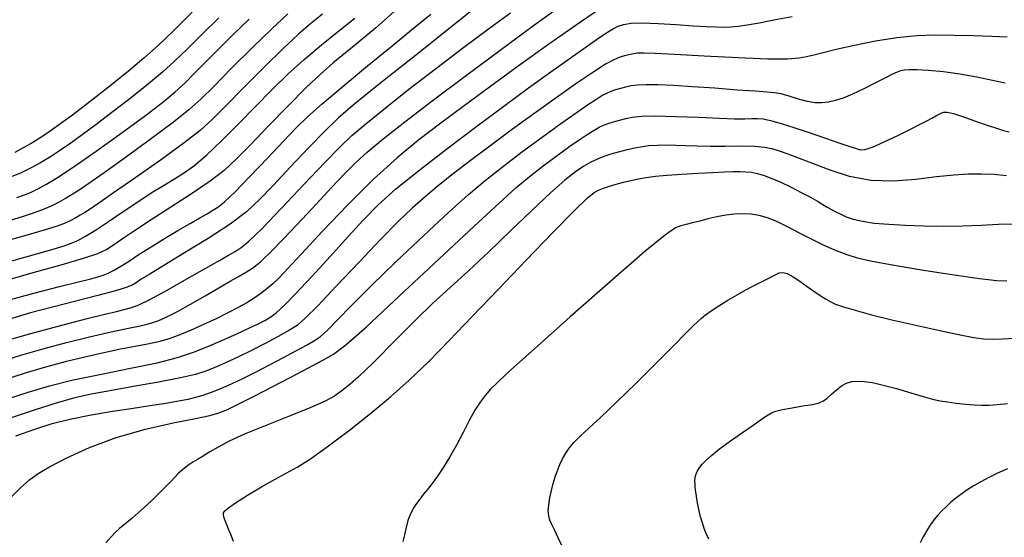
# Model space of a CAD drawing. Extents: x 370064 to 373264, y 1021876 to 1024876.
# Drawn here: x 372284 to 372407, y 1024302 to 1024366 of the extents above; entities that cross this region are included whole.
import ezdxf

# ---------------------------------------------------------------- set-up
doc = ezdxf.new("R2010")
doc.units = 0
doc.header["$LTSCALE"] = 25
doc.header["$MEASUREMENT"] = 0
doc.layers.add('INDEX', color=1, linetype='CONTINUOUS')
doc.layers.add('INTER', color=33, linetype='CONTINUOUS')

msp = doc.modelspace()

# ---------------------------------------------------------------- linework, layer by layer
at = {"layer": 'INDEX', "linetype": 'CONTINUOUS'}
for points, elevation in [([(372332.55, 1024368.72), (372328.7, 1024365.31), (372325.58, 1024362.73), (372325.58, 1024362.73), (372323.42, 1024360.95), (372321.78, 1024359.52), (372320.06, 1024357.87), (372320.06, 1024357.87), (372317.81, 1024355.61), (372315.32, 1024353.05), (372313.05, 1024350.7), (372313.05, 1024350.7), (372311.32, 1024348.93), (372309.81, 1024347.53), (372308.06, 1024346.17), (372308.06, 1024346.17), (372305.73, 1024344.6), (372303.13, 1024342.92), (372300.68, 1024341.36), (372300.68, 1024341.36), (372298.73, 1024340.06), (372297.24, 1024339.05), (372296.11, 1024338.27), (372296.11, 1024338.27), (372295.16, 1024337.67), (372294, 1024337.13), (372292.18, 1024336.51), (372292.18, 1024336.51), (372289.41, 1024335.7), (372285.9, 1024334.72), (372282.03, 1024333.62)], 2280), ([(372357.33, 1024368.14), (372354.28, 1024366.05), (372350.47, 1024363.36), (372346.53, 1024360.54), (372346.53, 1024360.54), (372342.95, 1024357.93), (372339.76, 1024355.58), (372336.85, 1024353.41), (372336.85, 1024353.41), (372334.13, 1024351.33), (372331.4, 1024349.1), (372328.47, 1024346.44), (372328.47, 1024346.44), (372325.24, 1024343.24), (372322.09, 1024339.93), (372319.46, 1024337.12), (372319.46, 1024337.12), (372317.71, 1024335.23), (372316.63, 1024334.08), (372315.87, 1024333.35), (372315.87, 1024333.35), (372315.15, 1024332.73), (372314.39, 1024332.15), (372313.56, 1024331.58), (372313.56, 1024331.58), (372312.62, 1024331), (372311.54, 1024330.39), (372310.27, 1024329.73), (372310.27, 1024329.73), (372308.79, 1024329), (372307.22, 1024328.27), (372305.68, 1024327.58), (372305.68, 1024327.58), (372304.26, 1024326.99), (372302.94, 1024326.51), (372301.62, 1024326.12), (372301.62, 1024326.12), (372300.23, 1024325.81), (372298.68, 1024325.52), (372296.88, 1024325.19), (372296.88, 1024325.19), (372294.76, 1024324.75), (372292.41, 1024324.22), (372289.96, 1024323.62), (372289.96, 1024323.62), (372287.5, 1024322.95), (372284.97, 1024322.19), (372282.27, 1024321.34)], 2290), ([(372309.13, 1024366.6), (372307.03, 1024364.52), (372305.19, 1024362.69), (372305.19, 1024362.69), (372303.61, 1024361.17), (372302.09, 1024359.79), (372300.36, 1024358.33), (372300.36, 1024358.33), (372298.24, 1024356.65), (372295.95, 1024354.9), (372293.82, 1024353.28), (372293.82, 1024353.28), (372292.07, 1024351.98), (372290.65, 1024350.93), (372289.37, 1024350.05), (372289.37, 1024350.05), (372288.12, 1024349.23), (372286.87, 1024348.48), (372285.64, 1024347.8), (372285.64, 1024347.8), (372284.36, 1024347.18), (372282.68, 1024346.52)], 2270), ([(372407.49, 1024346.87), (372405.94, 1024347), (372404.37, 1024347.07), (372404.37, 1024347.07), (372402.73, 1024347.06), (372400.9, 1024346.95), (372398.74, 1024346.72), (372396.18, 1024346.41), (372393.38, 1024346.19), (372390.55, 1024346.26), (372390.55, 1024346.26), (372387.88, 1024346.77), (372385.47, 1024347.54), (372383.38, 1024348.36), (372383.38, 1024348.36), (372381.65, 1024349.03), (372380.25, 1024349.54), (372379.13, 1024349.92), (372379.13, 1024349.92), (372378.22, 1024350.21), (372377.28, 1024350.4), (372376.06, 1024350.51), (372376.06, 1024350.51), (372374.37, 1024350.54), (372372.42, 1024350.53), (372370.52, 1024350.52), (372370.52, 1024350.52), (372368.87, 1024350.55), (372367.46, 1024350.61), (372366.2, 1024350.66), (372366.2, 1024350.66), (372365, 1024350.68), (372363.87, 1024350.65), (372362.8, 1024350.58), (372362.8, 1024350.58), (372361.81, 1024350.45), (372360.86, 1024350.27), (372359.94, 1024350.06), (372359.94, 1024350.06), (372359, 1024349.82), (372358.08, 1024349.55), (372357.21, 1024349.26), (372357.21, 1024349.26), (372356.41, 1024348.95), (372355.6, 1024348.57), (372354.73, 1024348.07), (372354.73, 1024348.07), (372353.69, 1024347.37), (372352.35, 1024346.32), (372350.56, 1024344.73), (372350.56, 1024344.73), (372348.22, 1024342.53), (372345.56, 1024339.97), (372342.86, 1024337.38), (372342.86, 1024337.38), (372340.34, 1024335.05), (372338.01, 1024332.92), (372335.83, 1024330.9), (372335.83, 1024330.9), (372333.78, 1024328.91), (372331.93, 1024327.07), (372330.41, 1024325.53), (372330.41, 1024325.53), (372329.27, 1024324.37), (372328.37, 1024323.47), (372327.52, 1024322.65), (372327.52, 1024322.65), (372326.56, 1024321.75), (372325.54, 1024320.84), (372324.54, 1024320.03), (372324.54, 1024320.03), (372323.59, 1024319.35), (372322.4, 1024318.71), (372320.62, 1024317.92), (372320.62, 1024317.92), (372318.05, 1024316.89), (372315.12, 1024315.72), (372312.43, 1024314.62), (372312.43, 1024314.62), (372310.43, 1024313.7), (372309.04, 1024312.97), (372308.02, 1024312.37), (372308.02, 1024312.37), (372307.19, 1024311.86), (372306.48, 1024311.43), (372305.89, 1024311.08), (372305.89, 1024311.08), (372305.39, 1024310.77), (372304.84, 1024310.36), (372304.12, 1024309.71), (372304.12, 1024309.71), (372303.14, 1024308.7), (372301.95, 1024307.48), (372300.68, 1024306.22), (372300.68, 1024306.22), (372299.45, 1024305.08), (372298.33, 1024304.12), (372297.41, 1024303.37), (372297.41, 1024303.37), (372296.75, 1024302.82), (372296.22, 1024302.34), (372295.68, 1024301.79), (372295.68, 1024301.79), (372295.02, 1024301.03)], 2300), ([(372407.62, 1024310.26), (372406.38, 1024309.7), (372406.38, 1024309.7), (372405.28, 1024309.17), (372404.27, 1024308.63), (372403.35, 1024308.11), (372403.35, 1024308.11), (372402.54, 1024307.58), (372401.8, 1024307.07), (372401.13, 1024306.55), (372401.13, 1024306.55), (372400.51, 1024306.04), (372399.94, 1024305.52), (372399.41, 1024305.01), (372399.41, 1024305.01), (372398.93, 1024304.49), (372398.47, 1024303.93), (372398.01, 1024303.29), (372398.01, 1024303.29), (372397.54, 1024302.54), (372397.1, 1024301.75), (372396.72, 1024301.03)], 2310)]:
    msp.add_lwpolyline(points, dxfattribs=dict(at, elevation=elevation))
at = {"layer": 'INTER', "linetype": 'CONTINUOUS'}
for points, elevation in [([(372343.72, 1024369.9), (372339.06, 1024366.15), (372333.69, 1024361.89), (372328.99, 1024358.16), (372328.99, 1024358.16), (372325.93, 1024355.69), (372324.02, 1024354.04), (372322.38, 1024352.44), (372322.38, 1024352.44), (372320.33, 1024350.33), (372318.06, 1024347.94), (372315.95, 1024345.69), (372315.95, 1024345.69), (372314.22, 1024343.89), (372312.58, 1024342.37), (372310.54, 1024340.81), (372310.54, 1024340.81), (372307.82, 1024339.03), (372304.87, 1024337.22), (372302.27, 1024335.67), (372302.27, 1024335.67), (372300.51, 1024334.59), (372299.45, 1024333.93), (372298.81, 1024333.51), (372298.81, 1024333.51), (372298.3, 1024333.21), (372297.57, 1024332.91), (372296.23, 1024332.5), (372296.23, 1024332.5), (372294.03, 1024331.91), (372291.27, 1024331.2), (372288.37, 1024330.46), (372288.37, 1024330.46), (372285.64, 1024329.73), (372282.98, 1024328.97)], 2284), ([(372281.24, 1024323.46), (372284.43, 1024324.46), (372287.32, 1024325.3), (372290.13, 1024326.05), (372290.13, 1024326.05), (372293.01, 1024326.75), (372295.71, 1024327.37), (372297.88, 1024327.84), (372297.88, 1024327.84), (372299.3, 1024328.14), (372300.2, 1024328.33), (372300.88, 1024328.52), (372300.88, 1024328.52), (372301.66, 1024328.8), (372302.65, 1024329.24), (372303.96, 1024329.91), (372303.96, 1024329.91), (372305.62, 1024330.83), (372307.43, 1024331.87), (372309.15, 1024332.87), (372309.15, 1024332.87), (372310.57, 1024333.69), (372311.69, 1024334.34), (372312.59, 1024334.86), (372312.59, 1024334.86), (372313.36, 1024335.33), (372314.33, 1024336.11), (372315.86, 1024337.59), (372318.18, 1024340), (372320.83, 1024342.82), (372323.21, 1024345.39), (372323.21, 1024345.39), (372324.9, 1024347.19), (372326.23, 1024348.51), (372327.68, 1024349.8), (372327.68, 1024349.8), (372329.68, 1024351.46), (372332.36, 1024353.59), (372335.78, 1024356.22), (372335.78, 1024356.22), (372339.88, 1024359.3), (372344.27, 1024362.55), (372348.45, 1024365.61), (372348.45, 1024365.61), (372352.01, 1024368.19)], 2288), ([(372281.5, 1024326), (372285.67, 1024327.17), (372289.53, 1024328.2), (372292.7, 1024329.03), (372292.7, 1024329.03), (372294.91, 1024329.58), (372296.35, 1024329.93), (372297.32, 1024330.15), (372297.32, 1024330.15), (372298.11, 1024330.35), (372299.06, 1024330.71), (372300.51, 1024331.42), (372300.51, 1024331.42), (372302.67, 1024332.58), (372305.15, 1024333.97), (372307.44, 1024335.28), (372309.14, 1024336.25), (372310.33, 1024336.93), (372311.18, 1024337.42), (372311.18, 1024337.42), (372311.92, 1024337.89), (372312.9, 1024338.69), (372314.5, 1024340.25), (372314.5, 1024340.25), (372316.96, 1024342.8), (372319.8, 1024345.8), (372322.37, 1024348.52), (372322.37, 1024348.52), (372324.23, 1024350.44), (372325.74, 1024351.87), (372327.49, 1024353.36), (372327.49, 1024353.36), (372329.9, 1024355.31), (372332.87, 1024357.66), (372336.18, 1024360.22), (372336.18, 1024360.22), (372339.58, 1024362.8), (372342.8, 1024365.2), (372345.56, 1024367.23)], 2286), ([(372282.04, 1024331.13), (372286.03, 1024332.21), (372289.25, 1024333.03), (372291.63, 1024333.61), (372291.63, 1024333.61), (372293.14, 1024333.99), (372294.05, 1024334.23), (372294.68, 1024334.44), (372294.68, 1024334.44), (372295.32, 1024334.71), (372296.05, 1024335.08), (372296.92, 1024335.58), (372296.92, 1024335.58), (372297.97, 1024336.25), (372299.21, 1024337.06), (372300.67, 1024338), (372300.67, 1024338), (372302.34, 1024339.01), (372304.04, 1024340.01), (372305.58, 1024340.9), (372305.58, 1024340.9), (372306.78, 1024341.59), (372307.68, 1024342.12), (372308.4, 1024342.55), (372309.03, 1024342.96), (372309.84, 1024343.62), (372311.12, 1024344.83), (372311.12, 1024344.83), (372313.01, 1024346.77), (372315.2, 1024349.06), (372317.22, 1024351.19), (372317.22, 1024351.19), (372318.77, 1024352.81), (372320.21, 1024354.21), (372322.06, 1024355.85), (372322.06, 1024355.85), (372324.65, 1024358.05), (372327.71, 1024360.58), (372330.77, 1024363.09), (372330.77, 1024363.09), (372333.45, 1024365.28), (372335.63, 1024367.06)], 2282), ([(372317.74, 1024367.08), (372315.74, 1024365.22), (372315.74, 1024365.22), (372313.29, 1024362.84), (372310.73, 1024360.28), (372308.5, 1024358.02), (372308.5, 1024358.02), (372306.88, 1024356.41), (372305.41, 1024355.08), (372303.49, 1024353.56), (372303.49, 1024353.56), (372300.72, 1024351.5), (372297.59, 1024349.23), (372294.81, 1024347.24), (372294.81, 1024347.24), (372292.91, 1024345.9), (372291.71, 1024345.08), (372290.84, 1024344.52), (372290.84, 1024344.52), (372290, 1024344.02), (372289.12, 1024343.54), (372288.2, 1024343.08), (372288.2, 1024343.08), (372287.22, 1024342.65), (372286.1, 1024342.22), (372284.71, 1024341.76), (372284.71, 1024341.76), (372282.97, 1024341.25)], 2274), ([(372305.83, 1024367.31), (372303.52, 1024365.01), (372303.52, 1024365.01), (372301.57, 1024363.15), (372299.78, 1024361.55), (372297.84, 1024359.93), (372297.84, 1024359.93), (372295.53, 1024358.07), (372293.08, 1024356.15), (372290.86, 1024354.45), (372290.86, 1024354.45), (372289.12, 1024353.16), (372287.78, 1024352.22), (372286.69, 1024351.51), (372286.69, 1024351.51), (372285.7, 1024350.89), (372284.71, 1024350.33), (372283.66, 1024349.78)], 2268), ([(372279.7, 1024335.25), (372284.92, 1024336.71), (372284.92, 1024336.71), (372288.16, 1024337.63), (372289.83, 1024338.13), (372290.72, 1024338.45), (372290.72, 1024338.45), (372291.53, 1024338.79), (372292.49, 1024339.3), (372293.74, 1024340.06), (372293.74, 1024340.06), (372295.35, 1024341.13), (372297.18, 1024342.38), (372299.02, 1024343.62), (372299.02, 1024343.62), (372300.71, 1024344.71), (372302.23, 1024345.64), (372303.59, 1024346.46), (372303.59, 1024346.46), (372304.84, 1024347.25), (372306.13, 1024348.18), (372307.64, 1024349.47), (372307.64, 1024349.47), (372309.5, 1024351.25), (372311.58, 1024353.34), (372313.72, 1024355.52), (372313.72, 1024355.52), (372315.76, 1024357.59), (372317.76, 1024359.53), (372319.81, 1024361.4), (372319.81, 1024361.4), (372321.97, 1024363.23), (372324.12, 1024364.96), (372326.13, 1024366.55)], 2278), ([(372282.51, 1024318.93), (372285.32, 1024319.85), (372288, 1024320.64), (372290.97, 1024321.36), (372290.97, 1024321.36), (372294.47, 1024322.1), (372298.12, 1024322.82), (372301.42, 1024323.52), (372301.42, 1024323.52), (372303.97, 1024324.18), (372305.98, 1024324.84), (372307.77, 1024325.54), (372307.77, 1024325.54), (372309.6, 1024326.33), (372311.37, 1024327.12), (372312.89, 1024327.82), (372312.89, 1024327.82), (372314.04, 1024328.36), (372314.9, 1024328.8), (372315.62, 1024329.24), (372315.62, 1024329.24), (372316.35, 1024329.78), (372317.31, 1024330.65), (372318.73, 1024332.1), (372318.73, 1024332.1), (372320.75, 1024334.27), (372323.07, 1024336.82), (372325.29, 1024339.28), (372325.29, 1024339.28), (372327.17, 1024341.33), (372329, 1024343.19), (372331.26, 1024345.22), (372331.26, 1024345.22), (372334.26, 1024347.65), (372337.76, 1024350.35), (372341.36, 1024353.06), (372341.36, 1024353.06), (372344.74, 1024355.57), (372347.82, 1024357.83), (372350.59, 1024359.83), (372350.59, 1024359.83), (372353, 1024361.56), (372355.02, 1024362.98), (372356.58, 1024364.07), (372356.58, 1024364.07), (372357.66, 1024364.79), (372358.41, 1024365.25), (372359.02, 1024365.54), (372359.02, 1024365.54), (372359.68, 1024365.76), (372360.61, 1024365.9), (372362.01, 1024365.94), (372362.01, 1024365.94), (372364, 1024365.87), (372366.26, 1024365.74), (372368.36, 1024365.6), (372368.36, 1024365.6), (372369.99, 1024365.51), (372371.21, 1024365.45), (372372.18, 1024365.44), (372372.18, 1024365.44), (372373.06, 1024365.45), (372373.99, 1024365.53), (372375.13, 1024365.69), (372376.59, 1024365.95), (372378.45, 1024366.32), (372380.74, 1024366.76)], 2292), ([(372322.1, 1024367.06), (372320.62, 1024365.88), (372319.07, 1024364.54), (372317.18, 1024362.77), (372317.18, 1024362.77), (372314.8, 1024360.43), (372312.26, 1024357.87), (372310.02, 1024355.58), (372310.02, 1024355.58), (372308.35, 1024353.91), (372306.82, 1024352.53), (372304.82, 1024350.96), (372304.82, 1024350.96), (372301.97, 1024348.9), (372298.78, 1024346.66), (372295.99, 1024344.72), (372295.99, 1024344.72), (372294.15, 1024343.45), (372293.07, 1024342.71), (372292.4, 1024342.28), (372292.4, 1024342.28), (372291.84, 1024341.93), (372291.27, 1024341.6), (372290.67, 1024341.29), (372290.67, 1024341.29), (372289.96, 1024340.96), (372288.96, 1024340.58), (372287.47, 1024340.09), (372287.47, 1024340.09), (372285.34, 1024339.48), (372282.66, 1024338.73)], 2276), ([(372283.93, 1024344.13), (372284.86, 1024344.48), (372285.7, 1024344.83), (372286.54, 1024345.23), (372286.54, 1024345.23), (372287.52, 1024345.75), (372288.88, 1024346.57), (372290.94, 1024347.93), (372290.94, 1024347.93), (372293.83, 1024349.94), (372297.06, 1024352.25), (372299.99, 1024354.4), (372299.99, 1024354.4), (372302.13, 1024356.05), (372303.65, 1024357.31), (372304.88, 1024358.44), (372304.88, 1024358.44), (372306.11, 1024359.66), (372307.47, 1024361.04), (372309.04, 1024362.63), (372309.04, 1024362.63), (372310.88, 1024364.46), (372312.92, 1024366.42)], 2272), ([(372407.56, 1024364.16), (372405.68, 1024364.24), (372403.37, 1024364.32), (372400.94, 1024364.38), (372400.94, 1024364.38), (372398.6, 1024364.4), (372396.28, 1024364.34), (372393.82, 1024364.1), (372393.82, 1024364.1), (372391.14, 1024363.67), (372388.5, 1024363.13), (372386.24, 1024362.61), (372386.24, 1024362.61), (372384.59, 1024362.22), (372383.43, 1024361.94), (372382.52, 1024361.71), (372382.52, 1024361.71), (372381.59, 1024361.53), (372380.16, 1024361.41), (372377.71, 1024361.41), (372377.71, 1024361.41), (372373.99, 1024361.57), (372369.76, 1024361.8), (372366.05, 1024362.02), (372366.05, 1024362.02), (372363.64, 1024362.15), (372362.27, 1024362.19), (372361.43, 1024362.16), (372361.43, 1024362.16), (372360.69, 1024362.06), (372359.96, 1024361.9), (372359.23, 1024361.67), (372359.23, 1024361.67), (372358.45, 1024361.35), (372357.43, 1024360.8), (372355.95, 1024359.85), (372355.95, 1024359.85), (372353.83, 1024358.42), (372351.26, 1024356.61), (372348.46, 1024354.59), (372348.46, 1024354.59), (372345.65, 1024352.54), (372342.96, 1024350.55), (372340.52, 1024348.72), (372340.52, 1024348.72), (372338.41, 1024347.09), (372336.57, 1024345.63), (372334.9, 1024344.24), (372334.9, 1024344.24), (372333.29, 1024342.81), (372331.52, 1024341.13), (372329.34, 1024338.92), (372329.34, 1024338.92), (372326.65, 1024336.09), (372323.85, 1024333.12), (372321.49, 1024330.63), (372321.49, 1024330.63), (372319.94, 1024329.07), (372318.9, 1024328.18), (372317.89, 1024327.54), (372317.89, 1024327.54), (372316.54, 1024326.78), (372314.92, 1024325.92), (372313.2, 1024325.04), (372313.2, 1024325.04), (372311.52, 1024324.22), (372309.97, 1024323.5), (372308.64, 1024322.91), (372308.64, 1024322.91), (372307.51, 1024322.44), (372306.22, 1024322.05), (372304.34, 1024321.62), (372301.61, 1024321.1), (372298.47, 1024320.53), (372295.52, 1024320.01), (372295.52, 1024320.01), (372293.18, 1024319.58), (372291.16, 1024319.12), (372288.94, 1024318.5), (372288.94, 1024318.5), (372286.2, 1024317.63), (372283.19, 1024316.61)], 2294), ([(372283.78, 1024314.39), (372286.16, 1024315.23), (372288.31, 1024315.91), (372290.52, 1024316.48), (372290.52, 1024316.48), (372293, 1024316.97), (372295.63, 1024317.41), (372298.2, 1024317.8), (372298.2, 1024317.8), (372300.52, 1024318.16), (372302.52, 1024318.47), (372304.12, 1024318.75), (372304.12, 1024318.75), (372305.32, 1024318.97), (372306.27, 1024319.2), (372307.18, 1024319.48), (372307.18, 1024319.48), (372308.21, 1024319.84), (372309.39, 1024320.31), (372310.72, 1024320.89), (372310.72, 1024320.89), (372312.2, 1024321.58), (372313.79, 1024322.38), (372315.48, 1024323.24), (372315.48, 1024323.24), (372317.21, 1024324.15), (372318.82, 1024325.02), (372320.15, 1024325.73), (372320.15, 1024325.73), (372321.08, 1024326.27), (372321.84, 1024326.8), (372322.7, 1024327.58), (372322.7, 1024327.58), (372323.93, 1024328.84), (372325.7, 1024330.65), (372328.15, 1024333.1), (372328.15, 1024333.1), (372331.3, 1024336.16), (372334.72, 1024339.4), (372337.86, 1024342.31), (372337.86, 1024342.31), (372340.33, 1024344.53), (372342.4, 1024346.28), (372344.5, 1024347.94), (372344.5, 1024347.94), (372346.94, 1024349.79), (372349.51, 1024351.69), (372351.86, 1024353.4), (372351.86, 1024353.4), (372353.74, 1024354.73), (372355.16, 1024355.71), (372356.2, 1024356.4), (372356.2, 1024356.4), (372356.97, 1024356.87), (372357.57, 1024357.19), (372358.11, 1024357.42), (372358.11, 1024357.42), (372358.7, 1024357.63), (372359.32, 1024357.81), (372359.96, 1024357.98), (372359.96, 1024357.98), (372360.61, 1024358.12), (372361.4, 1024358.23), (372362.48, 1024358.28), (372362.48, 1024358.28), (372363.96, 1024358.27), (372365.9, 1024358.18), (372368.29, 1024358.03), (372368.29, 1024358.03), (372371.07, 1024357.83), (372373.85, 1024357.61), (372376.13, 1024357.45), (372377.59, 1024357.36), (372378.51, 1024357.28), (372379.31, 1024357.12), (372379.31, 1024357.12), (372380.32, 1024356.83), (372381.48, 1024356.47), (372382.62, 1024356.17), (372382.62, 1024356.17), (372383.59, 1024356.02), (372384.45, 1024356), (372385.27, 1024356.1), (372385.27, 1024356.1), (372386.14, 1024356.29), (372387.12, 1024356.61), (372388.31, 1024357.1), (372388.31, 1024357.1), (372389.73, 1024357.77), (372391.19, 1024358.5), (372392.44, 1024359.14), (372392.44, 1024359.14), (372393.32, 1024359.58), (372393.89, 1024359.85), (372394.31, 1024360), (372394.31, 1024360), (372394.73, 1024360.1), (372395.33, 1024360.14), (372396.3, 1024360.12), (372396.3, 1024360.12), (372397.76, 1024360.04), (372399.61, 1024359.87), (372401.68, 1024359.6), (372401.68, 1024359.6), (372403.79, 1024359.22), (372405.74, 1024358.81), (372407.34, 1024358.45)], 2296), ([(372282.8, 1024306.29), (372284.39, 1024307.87), (372284.39, 1024307.87), (372285.54, 1024308.93), (372286.58, 1024309.69), (372288, 1024310.51), (372288, 1024310.51), (372290.15, 1024311.63), (372292.99, 1024312.93), (372296.33, 1024314.19), (372296.33, 1024314.19), (372299.97, 1024315.22), (372303.43, 1024316), (372306.22, 1024316.55), (372306.22, 1024316.55), (372308, 1024316.91), (372309.15, 1024317.24), (372310.24, 1024317.69), (372310.24, 1024317.69), (372311.73, 1024318.41), (372313.62, 1024319.37), (372315.8, 1024320.49), (372315.8, 1024320.49), (372318.11, 1024321.71), (372320.32, 1024322.87), (372322.14, 1024323.84), (372322.14, 1024323.84), (372323.47, 1024324.59), (372324.99, 1024325.74), (372327.56, 1024328.01), (372327.56, 1024328.01), (372331.7, 1024331.85), (372336.57, 1024336.42), (372341.01, 1024340.58), (372341.01, 1024340.58), (372344.13, 1024343.46), (372346.23, 1024345.34), (372347.91, 1024346.74), (372347.91, 1024346.74), (372349.65, 1024348.09), (372351.39, 1024349.39), (372352.97, 1024350.54), (372352.97, 1024350.54), (372354.24, 1024351.43), (372355.24, 1024352.09), (372356.01, 1024352.57), (372356.01, 1024352.57), (372356.63, 1024352.91), (372357.17, 1024353.17), (372357.74, 1024353.38), (372357.74, 1024353.38), (372358.41, 1024353.6), (372359.16, 1024353.82), (372359.95, 1024354.02), (372359.95, 1024354.02), (372360.77, 1024354.2), (372361.9, 1024354.31), (372363.64, 1024354.35), (372363.64, 1024354.35), (372366.16, 1024354.28), (372369.02, 1024354.16), (372371.64, 1024354.04), (372371.64, 1024354.04), (372373.54, 1024353.99), (372374.83, 1024353.99), (372375.71, 1024354.01), (372375.71, 1024354.01), (372376.39, 1024354.02), (372377.09, 1024353.96), (372378.03, 1024353.76), (372378.03, 1024353.76), (372379.34, 1024353.39), (372380.92, 1024352.89), (372382.59, 1024352.34), (372382.59, 1024352.34), (372384.19, 1024351.8), (372385.62, 1024351.31), (372386.81, 1024350.91), (372386.81, 1024350.91), (372387.7, 1024350.6), (372388.35, 1024350.38), (372388.83, 1024350.22), (372388.83, 1024350.22), (372389.24, 1024350.11), (372389.81, 1024350.15), (372390.75, 1024350.45), (372390.75, 1024350.45), (372392.2, 1024351.09), (372393.91, 1024351.9), (372395.5, 1024352.69), (372395.5, 1024352.69), (372396.71, 1024353.3), (372397.56, 1024353.74), (372398.19, 1024354.07), (372398.69, 1024354.33), (372399.1, 1024354.55), (372399.41, 1024354.71), (372399.41, 1024354.71), (372399.68, 1024354.82), (372400.09, 1024354.82), (372400.86, 1024354.63), (372400.86, 1024354.63), (372402.12, 1024354.23), (372403.64, 1024353.7), (372405.1, 1024353.19), (372405.1, 1024353.19), (372406.24, 1024352.8), (372407.12, 1024352.53), (372407.83, 1024352.33)], 2298), ([(372310.97, 1024301.19), (372310.66, 1024301.98), (372310.36, 1024302.71), (372310.13, 1024303.28), (372309.96, 1024303.69), (372309.84, 1024304.02), (372309.84, 1024304.02), (372309.75, 1024304.28), (372309.71, 1024304.52), (372309.74, 1024304.76), (372309.74, 1024304.76), (372309.9, 1024305.02), (372310.33, 1024305.41), (372311.23, 1024306.03), (372311.23, 1024306.03), (372312.7, 1024306.96), (372314.47, 1024308.02), (372316.17, 1024308.98), (372316.17, 1024308.98), (372317.56, 1024309.72), (372318.9, 1024310.47), (372320.57, 1024311.53), (372320.57, 1024311.53), (372322.82, 1024313.13), (372325.44, 1024315.11), (372328.11, 1024317.21), (372328.11, 1024317.21), (372330.56, 1024319.25), (372332.9, 1024321.33), (372335.3, 1024323.62), (372335.3, 1024323.62), (372337.9, 1024326.27), (372340.79, 1024329.29), (372344, 1024332.67), (372344, 1024332.67), (372347.5, 1024336.32), (372350.85, 1024339.78), (372353.52, 1024342.48), (372353.52, 1024342.48), (372355.14, 1024344.06), (372356, 1024344.77), (372356.55, 1024345.07), (372356.55, 1024345.07), (372357.18, 1024345.31), (372357.92, 1024345.56), (372358.76, 1024345.81), (372358.76, 1024345.81), (372359.66, 1024346.05), (372360.59, 1024346.27), (372361.54, 1024346.47), (372361.54, 1024346.47), (372362.52, 1024346.65), (372363.65, 1024346.81), (372365.1, 1024346.95), (372365.1, 1024346.95), (372366.95, 1024347.07), (372368.96, 1024347.19), (372370.82, 1024347.28), (372370.82, 1024347.28), (372372.27, 1024347.35), (372373.37, 1024347.38), (372374.23, 1024347.39), (372374.23, 1024347.39), (372374.96, 1024347.37), (372375.66, 1024347.3), (372376.39, 1024347.16), (372376.39, 1024347.16), (372377.23, 1024346.91), (372378.21, 1024346.54), (372379.33, 1024346.05), (372379.33, 1024346.05), (372380.59, 1024345.44), (372381.87, 1024344.78), (372383, 1024344.17), (372383, 1024344.17), (372383.88, 1024343.68), (372384.56, 1024343.28), (372385.12, 1024342.95), (372385.12, 1024342.95), (372385.65, 1024342.65), (372386.19, 1024342.36), (372386.79, 1024342.06), (372386.79, 1024342.06), (372387.48, 1024341.75), (372388.36, 1024341.45), (372389.5, 1024341.18), (372389.5, 1024341.18), (372390.99, 1024340.96), (372392.8, 1024340.8), (372394.88, 1024340.68), (372394.88, 1024340.68), (372397.19, 1024340.61), (372399.62, 1024340.58), (372402.03, 1024340.62), (372402.03, 1024340.62), (372404.34, 1024340.71), (372406.49, 1024340.81), (372408.47, 1024340.86)], 2302), ([(372407.55, 1024333.69), (372406.29, 1024333.76), (372404.13, 1024334.01), (372404.13, 1024334.01), (372400.68, 1024334.51), (372396.64, 1024335.12), (372393.01, 1024335.72), (372393.01, 1024335.72), (372390.51, 1024336.19), (372388.87, 1024336.58), (372387.6, 1024336.99), (372387.6, 1024336.99), (372386.27, 1024337.5), (372384.82, 1024338.12), (372383.29, 1024338.85), (372383.29, 1024338.85), (372381.73, 1024339.66), (372380.21, 1024340.46), (372378.83, 1024341.14), (372377.65, 1024341.61), (372376.6, 1024341.9), (372375.61, 1024342.05), (372375.61, 1024342.05), (372374.59, 1024342.1), (372373.54, 1024342.07), (372372.45, 1024341.94), (372372.45, 1024341.94), (372371.33, 1024341.73), (372370.22, 1024341.48), (372369.19, 1024341.21), (372369.19, 1024341.21), (372368.28, 1024340.98), (372367.49, 1024340.77), (372366.83, 1024340.6), (372366.83, 1024340.6), (372366.17, 1024340.36), (372364.91, 1024339.5), (372362.33, 1024337.39), (372362.33, 1024337.39), (372358.04, 1024333.67), (372353.01, 1024329.23), (372348.54, 1024325.25), (372348.54, 1024325.25), (372345.62, 1024322.62), (372343.99, 1024321.1), (372343.08, 1024320.19), (372343.08, 1024320.19), (372342.39, 1024319.42), (372341.76, 1024318.6), (372341.12, 1024317.59), (372341.12, 1024317.59), (372340.41, 1024316.28), (372339.64, 1024314.78), (372338.83, 1024313.23), (372338.83, 1024313.23), (372338, 1024311.78), (372337.19, 1024310.47), (372336.43, 1024309.35), (372336.43, 1024309.35), (372335.76, 1024308.44), (372335.18, 1024307.7), (372334.67, 1024307.07), (372334.67, 1024307.07), (372334.22, 1024306.48), (372333.83, 1024305.94), (372333.49, 1024305.44), (372333.49, 1024305.44), (372333.22, 1024304.97), (372332.98, 1024304.45), (372332.76, 1024303.79), (372332.76, 1024303.79), (372332.53, 1024302.94), (372332.31, 1024302.01), (372332.12, 1024301.17)], 2304), ([(372352.04, 1024300.52), (372351.48, 1024301.73), (372351.06, 1024302.63), (372350.74, 1024303.31), (372350.74, 1024303.31), (372350.49, 1024303.86), (372350.33, 1024304.4), (372350.27, 1024305.01), (372350.27, 1024305.01), (372350.33, 1024305.77), (372350.48, 1024306.63), (372350.68, 1024307.54), (372350.68, 1024307.54), (372350.9, 1024308.42), (372351.14, 1024309.26), (372351.41, 1024310.06), (372351.41, 1024310.06), (372351.72, 1024310.81), (372352.07, 1024311.53), (372352.46, 1024312.2), (372352.46, 1024312.2), (372352.9, 1024312.85), (372353.46, 1024313.53), (372354.24, 1024314.33), (372354.24, 1024314.33), (372355.32, 1024315.33), (372356.79, 1024316.68), (372358.75, 1024318.53), (372358.75, 1024318.53), (372361.19, 1024320.92), (372363.74, 1024323.45), (372365.94, 1024325.66), (372365.94, 1024325.66), (372367.43, 1024327.15), (372368.34, 1024328.06), (372368.93, 1024328.62), (372368.93, 1024328.62), (372369.4, 1024329.06), (372369.91, 1024329.48), (372370.6, 1024329.98), (372371.57, 1024330.61), (372372.71, 1024331.32), (372373.87, 1024332.01), (372373.87, 1024332.01), (372374.94, 1024332.6), (372375.9, 1024333.11), (372376.74, 1024333.55), (372376.74, 1024333.55), (372377.49, 1024333.92), (372378.13, 1024334.25), (372378.67, 1024334.52), (372378.67, 1024334.52), (372379.12, 1024334.73), (372379.57, 1024334.8), (372380.12, 1024334.66), (372380.12, 1024334.66), (372380.85, 1024334.26), (372381.7, 1024333.68), (372382.59, 1024333.04), (372382.59, 1024333.04), (372383.44, 1024332.44), (372384.22, 1024331.91), (372384.89, 1024331.48), (372384.89, 1024331.48), (372385.47, 1024331.14), (372386.14, 1024330.84), (372387.12, 1024330.5), (372387.12, 1024330.5), (372388.61, 1024330.06), (372390.64, 1024329.51), (372393.18, 1024328.88), (372393.18, 1024328.88), (372396.16, 1024328.2), (372399.16, 1024327.54), (372401.7, 1024327), (372401.7, 1024327), (372403.42, 1024326.66), (372404.62, 1024326.49), (372405.72, 1024326.44), (372405.72, 1024326.44), (372407.04, 1024326.49), (372408.46, 1024326.57)], 2306), ([(372370.32, 1024301.49), (372370.01, 1024302.19), (372369.76, 1024302.83), (372369.76, 1024302.83), (372369.52, 1024303.51), (372369.3, 1024304.25), (372369.11, 1024305.02), (372369.11, 1024305.02), (372368.95, 1024305.79), (372368.82, 1024306.51), (372368.73, 1024307.13), (372368.73, 1024307.13), (372368.67, 1024307.61), (372368.63, 1024308), (372368.6, 1024308.35), (372368.6, 1024308.35), (372368.59, 1024308.73), (372368.61, 1024309.12), (372368.69, 1024309.52), (372368.69, 1024309.52), (372368.85, 1024309.93), (372369.1, 1024310.36), (372369.46, 1024310.82), (372369.46, 1024310.82), (372369.94, 1024311.32), (372370.64, 1024311.94), (372371.66, 1024312.74), (372371.66, 1024312.74), (372373.04, 1024313.74), (372374.53, 1024314.8), (372375.85, 1024315.72), (372375.85, 1024315.72), (372376.75, 1024316.35), (372377.33, 1024316.75), (372377.75, 1024317.02), (372377.75, 1024317.02), (372378.15, 1024317.24), (372378.7, 1024317.45), (372379.53, 1024317.67), (372379.53, 1024317.67), (372380.73, 1024317.89), (372382.08, 1024318.11), (372383.27, 1024318.31), (372384.09, 1024318.51), (372384.65, 1024318.75), (372385.12, 1024319.09), (372385.12, 1024319.09), (372385.66, 1024319.59), (372386.27, 1024320.14), (372386.9, 1024320.63), (372386.9, 1024320.63), (372387.53, 1024320.96), (372388.19, 1024321.15), (372388.91, 1024321.21), (372388.91, 1024321.21), (372389.73, 1024321.18), (372390.76, 1024321.03), (372392.09, 1024320.73), (372392.09, 1024320.73), (372393.76, 1024320.28), (372395.53, 1024319.77), (372397.1, 1024319.31), (372397.1, 1024319.31), (372398.27, 1024318.98), (372399.19, 1024318.77), (372400.11, 1024318.61), (372400.11, 1024318.61), (372401.21, 1024318.47), (372402.41, 1024318.35), (372403.51, 1024318.26), (372403.51, 1024318.26), (372404.43, 1024318.2), (372405.3, 1024318.2), (372406.31, 1024318.28), (372406.31, 1024318.28), (372407.61, 1024318.43)], 2308)]:
    msp.add_lwpolyline(points, dxfattribs=dict(at, elevation=elevation))

doc.saveas('drawing.dxf')
